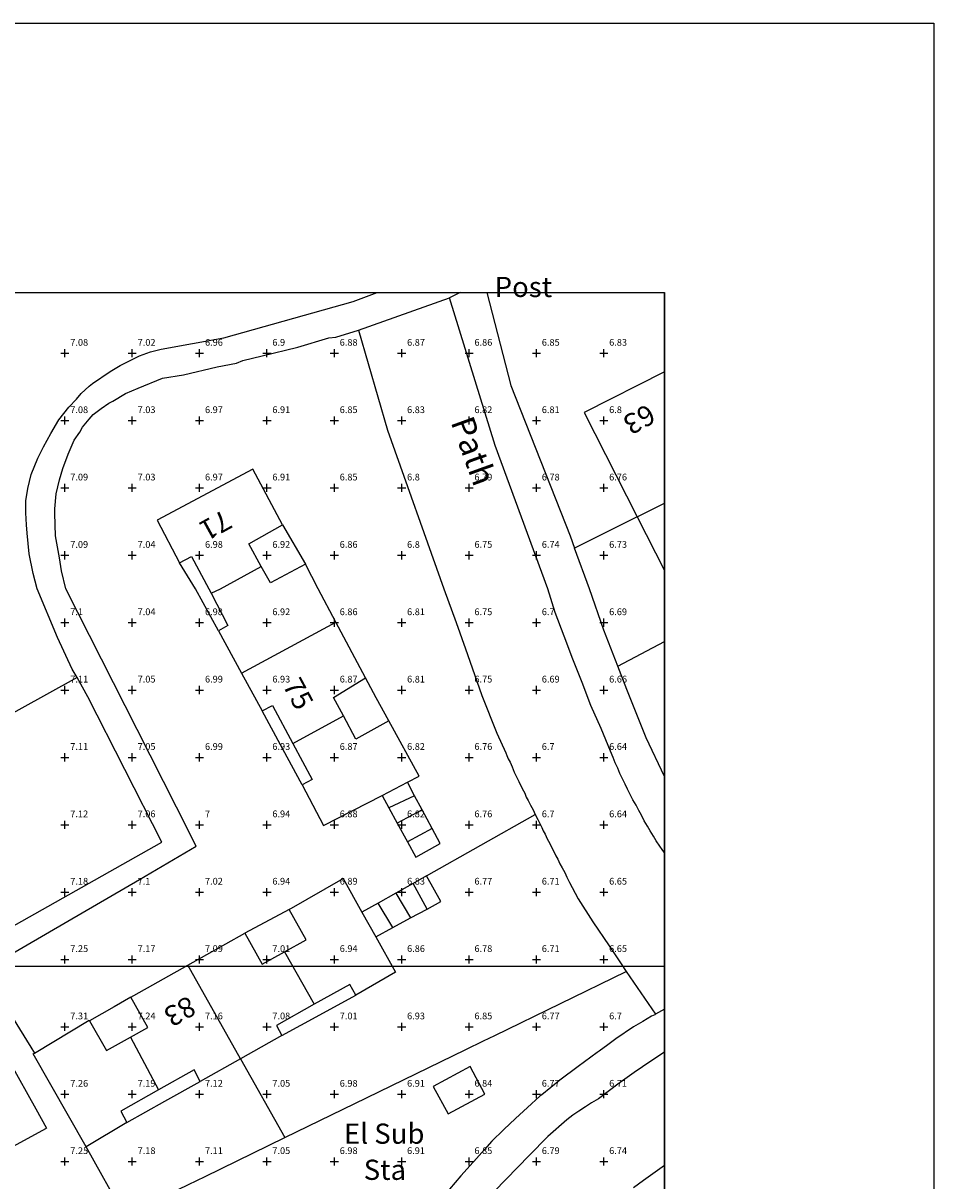
# Model space of a CAD drawing. Units: inches. Extents: x 291087 to 291352, y 90753 to 91077.
# Drawn here: x 291259 to 291327, y 90956 to 91042 of the extents above; entities that cross this region are included whole.
import ezdxf

# ---------------------------------------------------------------- set-up
doc = ezdxf.new("R2010")
doc.units = ezdxf.units.IN
doc.header["$MEASUREMENT"] = 0
for name, color, linetype in [('Digital Terrain Model', 71, 'CONTINUOUS'), ('Line - Building - Division', 30, 'CONTINUOUS'), ('Line - Building - Outline', 30, 'CONTINUOUS'), ('Line - General Feature', 7, 'CONTINUOUS'), ('Line - Network Or Polygon Closing Geometry - Inferred Property Closing Link', 7, 'CONTINUOUS'), ('Line - Network Or Polygon Closing Geometry - Polygon Closing Link', 7, 'CONTINUOUS'), ('Line - Road Or Track - Public', 250, 'CONTINUOUS'), ('Text - Buildings Or Structure', 30, 'CONTINUOUS'), ('Text - Roadside', 250, 'CONTINUOUS'), ('UKPM - grid', 252, 'CONTINUOUS')]:
    doc.layers.add(name, color=color, linetype=linetype)

msp = doc.modelspace()

# ---------------------------------------------------------------- linework, layer by layer
at = {"layer": 'Digital Terrain Model'}
for points, elevation in [([(291262.2, 91017.5), (291262.8, 91017.5)], 7.08), ([(291262.5, 91017.2), (291262.5, 91017.8)], 7.08), ([(291267.2, 91017.5), (291267.8, 91017.5)], 7.02), ([(291267.5, 91017.2), (291267.5, 91017.8)], 7.02), ([(291272.2, 91017.5), (291272.8, 91017.5)], 6.96), ([(291272.5, 91017.2), (291272.5, 91017.8)], 6.96), ([(291277.2, 91017.5), (291277.8, 91017.5)], 6.9), ([(291277.5, 91017.2), (291277.5, 91017.8)], 6.9), ([(291282.2, 91017.5), (291282.8, 91017.5)], 6.88), ([(291282.5, 91017.2), (291282.5, 91017.8)], 6.88), ([(291287.2, 91017.5), (291287.8, 91017.5)], 6.87), ([(291287.5, 91017.2), (291287.5, 91017.8)], 6.87), ([(291292.2, 91017.5), (291292.8, 91017.5)], 6.86), ([(291292.5, 91017.2), (291292.5, 91017.8)], 6.86), ([(291297.2, 91017.5), (291297.8, 91017.5)], 6.85), ([(291297.5, 91017.2), (291297.5, 91017.8)], 6.85), ([(291302.2, 91017.5), (291302.8, 91017.5)], 6.83), ([(291302.5, 91017.2), (291302.5, 91017.8)], 6.83), ([(291262.5, 91012.2), (291262.5, 91012.8)], 7.08), ([(291267.5, 91012.2), (291267.5, 91012.8)], 7.03), ([(291272.5, 91012.2), (291272.5, 91012.8)], 6.97), ([(291277.5, 91012.2), (291277.5, 91012.8)], 6.91), ([(291282.5, 91012.2), (291282.5, 91012.8)], 6.85), ([(291287.5, 91012.2), (291287.5, 91012.8)], 6.83), ([(291292.5, 91012.2), (291292.5, 91012.8)], 6.82), ([(291297.5, 91012.2), (291297.5, 91012.8)], 6.81), ([(291302.5, 91012.2), (291302.5, 91012.8)], 6.8), ([(291262.2, 91012.5), (291262.8, 91012.5)], 7.08), ([(291267.2, 91012.5), (291267.8, 91012.5)], 7.03), ([(291272.2, 91012.5), (291272.8, 91012.5)], 6.97), ([(291277.2, 91012.5), (291277.8, 91012.5)], 6.91), ([(291282.2, 91012.5), (291282.8, 91012.5)], 6.85), ([(291287.2, 91012.5), (291287.8, 91012.5)], 6.83), ([(291292.2, 91012.5), (291292.8, 91012.5)], 6.82), ([(291297.2, 91012.5), (291297.8, 91012.5)], 6.81), ([(291302.2, 91012.5), (291302.8, 91012.5)], 6.8), ([(291262.5, 91007.2), (291262.5, 91007.8)], 7.09), ([(291267.5, 91007.2), (291267.5, 91007.8)], 7.03), ([(291272.5, 91007.2), (291272.5, 91007.8)], 6.97), ([(291277.5, 91007.2), (291277.5, 91007.8)], 6.91), ([(291282.5, 91007.2), (291282.5, 91007.8)], 6.85), ([(291287.5, 91007.2), (291287.5, 91007.8)], 6.8), ([(291292.5, 91007.2), (291292.5, 91007.8)], 6.79), ([(291297.5, 91007.2), (291297.5, 91007.8)], 6.78), ([(291302.5, 91007.2), (291302.5, 91007.8)], 6.76), ([(291262.2, 91007.5), (291262.8, 91007.5)], 7.09), ([(291267.2, 91007.5), (291267.8, 91007.5)], 7.03), ([(291272.2, 91007.5), (291272.8, 91007.5)], 6.97), ([(291277.2, 91007.5), (291277.8, 91007.5)], 6.91), ([(291282.2, 91007.5), (291282.8, 91007.5)], 6.85), ([(291287.2, 91007.5), (291287.8, 91007.5)], 6.8), ([(291292.2, 91007.5), (291292.8, 91007.5)], 6.79), ([(291297.2, 91007.5), (291297.8, 91007.5)], 6.78), ([(291302.2, 91007.5), (291302.8, 91007.5)], 6.76), ([(291262.2, 91002.5), (291262.8, 91002.5)], 7.09), ([(291262.5, 91002.2), (291262.5, 91002.8)], 7.09), ([(291267.2, 91002.5), (291267.8, 91002.5)], 7.04), ([(291267.5, 91002.2), (291267.5, 91002.8)], 7.04), ([(291272.2, 91002.5), (291272.8, 91002.5)], 6.98), ([(291272.5, 91002.2), (291272.5, 91002.8)], 6.98), ([(291277.2, 91002.5), (291277.8, 91002.5)], 6.92), ([(291277.5, 91002.2), (291277.5, 91002.8)], 6.92), ([(291282.2, 91002.5), (291282.8, 91002.5)], 6.86), ([(291282.5, 91002.2), (291282.5, 91002.8)], 6.86), ([(291287.2, 91002.5), (291287.8, 91002.5)], 6.8), ([(291287.5, 91002.2), (291287.5, 91002.8)], 6.8), ([(291292.2, 91002.5), (291292.8, 91002.5)], 6.75), ([(291292.5, 91002.2), (291292.5, 91002.8)], 6.75), ([(291297.2, 91002.5), (291297.8, 91002.5)], 6.74), ([(291297.5, 91002.2), (291297.5, 91002.8)], 6.74), ([(291302.2, 91002.5), (291302.8, 91002.5)], 6.73), ([(291302.5, 91002.2), (291302.5, 91002.8)], 6.73), ([(291262.2, 90997.5), (291262.8, 90997.5)], 7.1), ([(291262.5, 90997.2), (291262.5, 90997.8)], 7.1), ([(291267.2, 90997.5), (291267.8, 90997.5)], 7.04), ([(291267.5, 90997.2), (291267.5, 90997.8)], 7.04), ([(291272.2, 90997.5), (291272.8, 90997.5)], 6.98), ([(291272.5, 90997.2), (291272.5, 90997.8)], 6.98), ([(291277.2, 90997.5), (291277.8, 90997.5)], 6.92), ([(291277.5, 90997.2), (291277.5, 90997.8)], 6.92), ([(291282.2, 90997.5), (291282.8, 90997.5)], 6.86), ([(291282.5, 90997.2), (291282.5, 90997.8)], 6.86), ([(291287.2, 90997.5), (291287.8, 90997.5)], 6.81), ([(291287.5, 90997.2), (291287.5, 90997.8)], 6.81), ([(291292.2, 90997.5), (291292.8, 90997.5)], 6.75), ([(291292.5, 90997.2), (291292.5, 90997.8)], 6.75), ([(291297.2, 90997.5), (291297.8, 90997.5)], 6.7), ([(291297.5, 90997.2), (291297.5, 90997.8)], 6.7), ([(291302.2, 90997.5), (291302.8, 90997.5)], 6.69), ([(291302.5, 90997.2), (291302.5, 90997.8)], 6.69), ([(291262.2, 90992.5), (291262.8, 90992.5)], 7.11), ([(291262.5, 90992.2), (291262.5, 90992.8)], 7.11), ([(291267.2, 90992.5), (291267.8, 90992.5)], 7.05), ([(291267.5, 90992.2), (291267.5, 90992.8)], 7.05), ([(291272.2, 90992.5), (291272.8, 90992.5)], 6.99), ([(291272.5, 90992.2), (291272.5, 90992.8)], 6.99), ([(291277.2, 90992.5), (291277.8, 90992.5)], 6.93), ([(291277.5, 90992.2), (291277.5, 90992.8)], 6.93), ([(291282.2, 90992.5), (291282.8, 90992.5)], 6.87), ([(291282.5, 90992.2), (291282.5, 90992.8)], 6.87), ([(291287.2, 90992.5), (291287.8, 90992.5)], 6.81), ([(291287.5, 90992.2), (291287.5, 90992.8)], 6.81), ([(291292.2, 90992.5), (291292.8, 90992.5)], 6.75), ([(291292.5, 90992.2), (291292.5, 90992.8)], 6.75), ([(291297.2, 90992.5), (291297.8, 90992.5)], 6.69), ([(291297.5, 90992.2), (291297.5, 90992.8)], 6.69), ([(291302.2, 90992.5), (291302.8, 90992.5)], 6.66), ([(291302.5, 90992.2), (291302.5, 90992.8)], 6.66), ([(291262.5, 90987.2), (291262.5, 90987.8)], 7.11), ([(291267.5, 90987.2), (291267.5, 90987.8)], 7.05), ([(291272.5, 90987.2), (291272.5, 90987.8)], 6.99), ([(291277.5, 90987.2), (291277.5, 90987.8)], 6.93), ([(291282.5, 90987.2), (291282.5, 90987.8)], 6.87), ([(291287.5, 90987.2), (291287.5, 90987.8)], 6.82), ([(291292.5, 90987.2), (291292.5, 90987.8)], 6.76), ([(291297.5, 90987.2), (291297.5, 90987.8)], 6.7), ([(291302.5, 90987.2), (291302.5, 90987.8)], 6.64), ([(291262.2, 90987.5), (291262.8, 90987.5)], 7.11), ([(291267.2, 90987.5), (291267.8, 90987.5)], 7.05), ([(291272.2, 90987.5), (291272.8, 90987.5)], 6.99), ([(291277.2, 90987.5), (291277.8, 90987.5)], 6.93), ([(291282.2, 90987.5), (291282.8, 90987.5)], 6.87), ([(291287.2, 90987.5), (291287.8, 90987.5)], 6.82), ([(291292.2, 90987.5), (291292.8, 90987.5)], 6.76), ([(291297.2, 90987.5), (291297.8, 90987.5)], 6.7), ([(291302.2, 90987.5), (291302.8, 90987.5)], 6.64), ([(291262.5, 90982.2), (291262.5, 90982.8)], 7.12), ([(291267.5, 90982.2), (291267.5, 90982.8)], 7.06), ([(291272.5, 90982.2), (291272.5, 90982.8)], 7), ([(291277.5, 90982.2), (291277.5, 90982.8)], 6.94), ([(291282.5, 90982.2), (291282.5, 90982.8)], 6.88), ([(291287.5, 90982.2), (291287.5, 90982.8)], 6.82), ([(291292.5, 90982.2), (291292.5, 90982.8)], 6.76), ([(291297.5, 90982.2), (291297.5, 90982.8)], 6.7), ([(291302.5, 90982.2), (291302.5, 90982.8)], 6.64), ([(291262.2, 90982.5), (291262.8, 90982.5)], 7.12), ([(291267.2, 90982.5), (291267.8, 90982.5)], 7.06), ([(291272.2, 90982.5), (291272.8, 90982.5)], 7), ([(291277.2, 90982.5), (291277.8, 90982.5)], 6.94), ([(291282.2, 90982.5), (291282.8, 90982.5)], 6.88), ([(291287.2, 90982.5), (291287.8, 90982.5)], 6.82), ([(291292.2, 90982.5), (291292.8, 90982.5)], 6.76), ([(291297.2, 90982.5), (291297.8, 90982.5)], 6.7), ([(291302.2, 90982.5), (291302.8, 90982.5)], 6.64), ([(291262.2, 90977.5), (291262.8, 90977.5)], 7.18), ([(291262.5, 90977.2), (291262.5, 90977.8)], 7.18), ([(291267.2, 90977.5), (291267.8, 90977.5)], 7.1), ([(291267.5, 90977.2), (291267.5, 90977.8)], 7.1), ([(291272.2, 90977.5), (291272.8, 90977.5)], 7.02), ([(291272.5, 90977.2), (291272.5, 90977.8)], 7.02), ([(291277.2, 90977.5), (291277.8, 90977.5)], 6.94), ([(291277.5, 90977.2), (291277.5, 90977.8)], 6.94), ([(291282.2, 90977.5), (291282.8, 90977.5)], 6.89), ([(291282.5, 90977.2), (291282.5, 90977.8)], 6.89), ([(291287.2, 90977.5), (291287.8, 90977.5)], 6.83), ([(291287.5, 90977.2), (291287.5, 90977.8)], 6.83), ([(291292.2, 90977.5), (291292.8, 90977.5)], 6.77), ([(291292.5, 90977.2), (291292.5, 90977.8)], 6.77), ([(291297.2, 90977.5), (291297.8, 90977.5)], 6.71), ([(291297.5, 90977.2), (291297.5, 90977.8)], 6.71), ([(291302.2, 90977.5), (291302.8, 90977.5)], 6.65), ([(291302.5, 90977.2), (291302.5, 90977.8)], 6.65), ([(291262.2, 90972.5), (291262.8, 90972.5)], 7.25), ([(291262.5, 90972.2), (291262.5, 90972.8)], 7.25), ([(291267.2, 90972.5), (291267.8, 90972.5)], 7.17), ([(291267.5, 90972.2), (291267.5, 90972.8)], 7.17), ([(291272.2, 90972.5), (291272.8, 90972.5)], 7.09), ([(291272.5, 90972.2), (291272.5, 90972.8)], 7.09), ([(291277.2, 90972.5), (291277.8, 90972.5)], 7.01), ([(291277.5, 90972.2), (291277.5, 90972.8)], 7.01), ([(291282.2, 90972.5), (291282.8, 90972.5)], 6.94), ([(291282.5, 90972.2), (291282.5, 90972.8)], 6.94), ([(291287.2, 90972.5), (291287.8, 90972.5)], 6.86), ([(291287.5, 90972.2), (291287.5, 90972.8)], 6.86), ([(291292.2, 90972.5), (291292.8, 90972.5)], 6.78), ([(291292.5, 90972.2), (291292.5, 90972.8)], 6.78), ([(291297.2, 90972.5), (291297.8, 90972.5)], 6.71), ([(291297.5, 90972.2), (291297.5, 90972.8)], 6.71), ([(291302.2, 90972.5), (291302.8, 90972.5)], 6.65), ([(291302.5, 90972.2), (291302.5, 90972.8)], 6.65), ([(291262.2, 90967.5), (291262.8, 90967.5)], 7.31), ([(291262.5, 90967.2), (291262.5, 90967.8)], 7.31), ([(291267.2, 90967.5), (291267.8, 90967.5)], 7.24), ([(291267.5, 90967.2), (291267.5, 90967.8)], 7.24), ([(291272.2, 90967.5), (291272.8, 90967.5)], 7.16), ([(291272.5, 90967.2), (291272.5, 90967.8)], 7.16), ([(291277.2, 90967.5), (291277.8, 90967.5)], 7.08), ([(291277.5, 90967.2), (291277.5, 90967.8)], 7.08), ([(291282.2, 90967.5), (291282.8, 90967.5)], 7.01), ([(291282.5, 90967.2), (291282.5, 90967.8)], 7.01), ([(291287.2, 90967.5), (291287.8, 90967.5)], 6.93), ([(291287.5, 90967.2), (291287.5, 90967.8)], 6.93), ([(291292.2, 90967.5), (291292.8, 90967.5)], 6.85), ([(291292.5, 90967.2), (291292.5, 90967.8)], 6.85), ([(291297.2, 90967.5), (291297.8, 90967.5)], 6.77), ([(291297.5, 90967.2), (291297.5, 90967.8)], 6.77), ([(291302.2, 90967.5), (291302.8, 90967.5)], 6.7), ([(291302.5, 90967.2), (291302.5, 90967.8)], 6.7), ([(291262.2, 90962.5), (291262.8, 90962.5)], 7.26), ([(291262.5, 90962.2), (291262.5, 90962.8)], 7.26), ([(291267.2, 90962.5), (291267.8, 90962.5)], 7.19), ([(291267.5, 90962.2), (291267.5, 90962.8)], 7.19), ([(291272.2, 90962.5), (291272.8, 90962.5)], 7.12), ([(291272.5, 90962.2), (291272.5, 90962.8)], 7.12), ([(291277.2, 90962.5), (291277.8, 90962.5)], 7.05), ([(291277.5, 90962.2), (291277.5, 90962.8)], 7.05), ([(291282.2, 90962.5), (291282.8, 90962.5)], 6.98), ([(291282.5, 90962.2), (291282.5, 90962.8)], 6.98), ([(291287.2, 90962.5), (291287.8, 90962.5)], 6.91), ([(291287.5, 90962.2), (291287.5, 90962.8)], 6.91), ([(291292.2, 90962.5), (291292.8, 90962.5)], 6.84), ([(291292.5, 90962.2), (291292.5, 90962.8)], 6.84), ([(291297.2, 90962.5), (291297.8, 90962.5)], 6.77), ([(291297.5, 90962.2), (291297.5, 90962.8)], 6.77), ([(291302.2, 90962.5), (291302.8, 90962.5)], 6.71), ([(291302.5, 90962.2), (291302.5, 90962.8)], 6.71), ([(291262.5, 90957.2), (291262.5, 90957.8)], 7.25), ([(291267.5, 90957.2), (291267.5, 90957.8)], 7.18), ([(291272.5, 90957.2), (291272.5, 90957.8)], 7.11), ([(291277.5, 90957.2), (291277.5, 90957.8)], 7.05), ([(291282.5, 90957.2), (291282.5, 90957.8)], 6.98), ([(291287.5, 90957.2), (291287.5, 90957.8)], 6.91), ([(291292.5, 90957.2), (291292.5, 90957.8)], 6.85), ([(291297.5, 90957.2), (291297.5, 90957.8)], 6.79), ([(291302.5, 90957.2), (291302.5, 90957.8)], 6.74), ([(291262.2, 90957.5), (291262.8, 90957.5)], 7.25), ([(291267.2, 90957.5), (291267.8, 90957.5)], 7.18), ([(291272.2, 90957.5), (291272.8, 90957.5)], 7.11), ([(291277.2, 90957.5), (291277.8, 90957.5)], 7.05), ([(291282.2, 90957.5), (291282.8, 90957.5)], 6.98), ([(291287.2, 90957.5), (291287.8, 90957.5)], 6.91), ([(291292.2, 90957.5), (291292.8, 90957.5)], 6.85), ([(291297.2, 90957.5), (291297.8, 90957.5)], 6.79), ([(291302.2, 90957.5), (291302.8, 90957.5)], 6.74)]:
    msp.add_lwpolyline(points, dxfattribs=dict(at, elevation=elevation))
at = {"layer": 'Line - Building - Division'}
for points in [[(291304.98, 91005.36), (291307, 91006.372)], [(291275.62, 90993.76), (291282.62, 90997.53)], [(291279.41, 90988.53), (291283.17, 90990.59)], [(291278.81, 90973.07), (291281, 90969.17)], [(291275.53, 90965.13), (291271.62, 90972.07)], [(291267.36, 90966.73), (291269.46, 90962.82)]]:
    msp.add_lwpolyline(points, dxfattribs=at)
at = {"layer": 'Line - Building - Outline'}
for points in [[(291307, 91016.125), (291301.05, 91013.1), (291304.98, 91005.36)], [(291278.65, 91004.75), (291276.45, 91008.9), (291269.35, 91005.1), (291271, 91001.95)], [(291304.98, 91005.36), (291307, 91001.379)], [(291277.08, 91001.66), (291276.15, 91003.35), (291278.65, 91004.75)], [(291271, 91001.95), (291271.9, 91002.4), (291273.18, 91000), (291273.35, 90999.68)], [(291273.35, 90999.68), (291274.04, 91000), (291277.08, 91001.66)], [(291280.35, 91001.85), (291277.75, 91000.45), (291277.08, 91001.66)], [(291282.62, 90997.53), (291281.3, 91000), (291280.35, 91001.85)], [(291273.35, 90999.68), (291274.6, 90997.3), (291273.9, 90996.9)], [(291284.82, 90993.4), (291282.62, 90997.53)], [(291273.9, 90996.9), (291275.62, 90993.76)], [(291275.62, 90993.76), (291277.15, 90990.95)], [(291283.17, 90990.59), (291282.45, 90991.95), (291284.82, 90993.4)], [(291277.15, 90990.95), (291277.9, 90991.35), (291279.41, 90988.53)], [(291286.55, 90990.2), (291284.1, 90988.85), (291283.17, 90990.59)], [(291287.93, 90985.65), (291288.8, 90986.1), (291286.55, 90990.2)], [(291279.41, 90988.53), (291280.85, 90985.85), (291280.1, 90985.45)], [(291280.1, 90985.45), (291281.7, 90982.45), (291286.04, 90984.68)], [(291286.04, 90984.68), (291287.93, 90985.65)], [(291279.15, 90976.2), (291283.15, 90978.5), (291284.55, 90976)], [(291289.35, 90978.7), (291288.36, 90978.14)], [(291289.38, 90976.24), (291290.4, 90976.8), (291289.35, 90978.7)], [(291278.81, 90973.07), (291280.4, 90973.95), (291279.15, 90976.2)], [(291284.55, 90976), (291285.58, 90974.17)], [(291271.62, 90972.07), (291275.85, 90974.45)], [(291275.85, 90974.45), (291277.15, 90972.15), (291278.81, 90973.07)], [(291285.58, 90974.17), (291287.05, 90971.55), (291284.1, 90969.85)], [(291267.4, 90969.7), (291267.62, 90969.82), (291271.62, 90972.07)], [(291284.1, 90969.85), (291283.65, 90970.65), (291281, 90969.17)], [(291267.36, 90966.73), (291268.65, 90967.45), (291267.4, 90969.7)], [(291281, 90969.17), (291278.2, 90967.6), (291278.6, 90966.85)], [(291260.24, 90965.55), (291264.3, 90968), (291264.33, 90967.95)], [(291264.33, 90967.95), (291265.6, 90965.75), (291267.36, 90966.73)], [(291278.6, 90966.85), (291275.53, 90965.13)], [(291264.07, 90958.58), (291260.15, 90965.5), (291260.24, 90965.55)], [(291275.53, 90965.13), (291272.55, 90963.45)], [(291272.55, 90963.45), (291272.1, 90964.3), (291269.46, 90962.82)], [(291290.941, 90961.038), (291293.672, 90962.508), (291292.577, 90964.544), (291289.845, 90963.074), (291290.941, 90961.038)], [(291269.46, 90962.82), (291266.65, 90961.25), (291267.1, 90960.4)], [(291267.1, 90960.4), (291264.07, 90958.58)]]:
    msp.add_lwpolyline(points, dxfattribs=at)
at = {"layer": 'Line - General Feature'}
for points in [[(291284.3, 91019.22), (291291.05, 91021.6)], [(291307, 90980.41), (291306.65, 90980.9), (291306.4, 90981.3), (291306.2, 90981.65), (291305.95, 90982.05), (291305.75, 90982.4), (291305.5, 90982.8), (291305.3, 90983.2), (291305.1, 90983.55), (291304.9, 90983.95), (291304.65, 90984.35), (291304.25, 90985.15), (291304.1, 90985.5), (291303.7, 90986.3), (291303.55, 90986.7), (291303.35, 90987.1), (291303.2, 90987.5), (291303, 90987.95), (291302.3, 90989.65), (291301.55, 90991.35), (291300.9, 90993.05), (291300.2, 90994.8), (291299.55, 90996.5), (291298.9, 90998.25), (291298.35, 91000), (291294.45, 91010.65), (291291.05, 91021.6)], [(291293.831, 91022), (291295.6, 91015.1), (291300, 91003.95), (291300.33, 91003.03)], [(291257.75, 90972.45), (291262.73, 90975.35), (291268.03, 90978.44), (291272.25, 90980.9), (291270.78, 90983.8), (291267.86, 90989.58), (291262.58, 91000), (291262.25, 91001.35), (291262.1, 91002.3), (291261.8, 91003.95), (291261.75, 91005.6), (291261.75, 91005.95), (291261.85, 91007.05), (291262.1, 91008.1), (291262.35, 91008.95), (291262.75, 91010), (291263.2, 91011.05), (291263.6, 91011.65), (291263.8, 91012), (291264.3, 91012.6), (291264.6, 91012.95), (291265.2, 91013.4), (291265.75, 91013.8), (291266.05, 91013.95), (291267, 91014.5), (291267.95, 91014.9), (291269.75, 91015.65), (291271.3, 91015.9), (291273.8, 91016.5), (291275.25, 91016.75), (291275.7, 91016.95), (291277.15, 91017.3), (291279.8, 91017.95), (291282.1, 91018.65), (291282.6, 91018.7), (291284.3, 91019.22)], [(291284.3, 91019.22), (291286.45, 91011.8), (291290.63, 91000), (291291.55, 90997.5), (291292.23, 90995.56), (291292.55, 90994.65), (291293.45, 90992.1), (291294.55, 90989.3), (291295.22, 90987.83), (291295.3, 90987.65), (291295.4, 90987.4), (291295.55, 90987.15), (291295.7, 90986.8), (291295.85, 90986.4), (291296.19, 90985.71), (291296.45, 90985.2), (291296.65, 90984.85), (291296.75, 90984.55), (291296.9, 90984.3), (291297.05, 90983.95), (291297.25, 90983.6), (291297.399, 90983.252)], [(291278.65, 91004.75), (291280.35, 91001.85)], [(291303.54, 90994.26), (291302.5, 90996.95), (291301.43, 91000), (291300.33, 91003.03)], [(291273.9, 90996.9), (291272.2, 91000), (291271, 91001.95)], [(291307, 90986.07), (291305.65, 90988.95), (291304.2, 90992.55), (291303.54, 90994.26)], [(291250.85, 90986.48), (291257.35, 90974.25), (291269.7, 90981.2), (291264.2, 90992), (291263.42, 90993.43)], [(291286.55, 90990.2), (291285.61, 90991.93), (291284.82, 90993.4)], [(291280.1, 90985.45), (291278.67, 90988.12), (291277.15, 90990.95)], [(291288.46, 90984.65), (291287.93, 90985.65)], [(291286.04, 90984.68), (291286.55, 90983.75)], [(291288.46, 90984.65), (291286.55, 90983.75)], [(291289.01, 90983.61), (291288.46, 90984.65)], [(291286.55, 90983.75), (291287.17, 90982.61)], [(291289.01, 90983.61), (291287.17, 90982.61)], [(291289.76, 90982.21), (291289.01, 90983.61)], [(291289.35, 90978.7), (291297.399, 90983.252)], [(291297.399, 90983.252), (291297.6, 90982.9), (291297.9, 90982.3), (291298, 90982.05), (291298.15, 90981.8), (291298.3, 90981.45), (291298.5, 90981.1), (291298.95, 90980.2), (291299.1, 90979.95), (291299.25, 90979.6), (291299.4, 90979.3), (291299.6, 90978.95), (291299.75, 90978.6), (291299.95, 90978.2), (291300.15, 90977.85), (291300.6, 90977), (291301.7, 90975.3), (291302.9, 90973.5), (291303.75, 90972.25), (291304.15, 90971.6)], [(291287.17, 90982.61), (291287.94, 90981.22)], [(291287.94, 90981.22), (291288.55, 90980.1), (291290.35, 90981.1), (291289.76, 90982.21)], [(291289.76, 90982.21), (291287.94, 90981.22)], [(291288.36, 90978.14), (291287.07, 90977.42)], [(291289.38, 90976.24), (291288.36, 90978.14)], [(291285.76, 90976.68), (291284.55, 90976)], [(291287.07, 90977.42), (291285.76, 90976.68)], [(291286.85, 90974.86), (291285.76, 90976.68)], [(291287.07, 90977.42), (291288.16, 90975.58)], [(291279.15, 90976.2), (291275.85, 90974.45)], [(291288.16, 90975.58), (291289.38, 90976.24)], [(291286.85, 90974.86), (291288.16, 90975.58)], [(291285.58, 90974.17), (291286.85, 90974.86)], [(291256, 90972.5), (291255.45, 90970.1), (291256.5, 90968.23), (291260.35, 90961.4), (291261.147, 90959.986)], [(291257.75, 90972.45), (291257.3, 90970.3), (291257.46, 90970.04), (291259.12, 90967.36), (291259.96, 90966), (291260.24, 90965.55)], [(291278.83, 90959.28), (291284.9, 90962.23), (291292.27, 90965.82), (291293.57, 90966.45), (291294.41, 90966.86), (291304.15, 90971.6)], [(291304.15, 90971.6), (291306.35, 90968.43)], [(291278.6, 90966.85), (291281.43, 90968.4), (291284.1, 90969.85)], [(291267.4, 90969.7), (291266.15, 90968.99), (291264.33, 90967.95)], [(291306.35, 90968.43), (291306.3, 90968.4), (291306.05, 90968.3), (291305.4, 90967.9), (291304.7, 90967.5), (291303.4, 90966.6), (291302.8, 90966.15), (291302.15, 90965.7), (291302, 90965.6), (291300.6, 90964.55), (291299.25, 90963.55), (291297.9, 90962.45), (291297.75, 90962.35), (291296.85, 90961.5), (291295.95, 90960.7), (291295.084, 90959.882), (291295.05, 90959.85), (291294.2, 90959), (291293.65, 90958.4), (291292.845, 90957.501), (291292.8, 90957.45), (291291.9, 90956.45), (291291.05, 90955.45)], [(291307, 90968.8), (291306.35, 90968.43)], [(291275.53, 90965.13), (291278.83, 90959.28)], [(291267.1, 90960.4), (291269.91, 90961.97), (291272.55, 90963.45)], [(291255.3, 90956.8), (291261.147, 90959.986)], [(291266.93, 90953.49), (291264.07, 90958.58)], [(291266.93, 90953.49), (291271.663, 90955.793), (291272.91, 90956.4), (291278.83, 90959.28)]]:
    msp.add_lwpolyline(points, dxfattribs=at)
msp.add_point((291307, 90986.07), dxfattribs=at)
at = {"layer": 'Line - Network Or Polygon Closing Geometry - Inferred Property Closing Link'}
for points in [[(291304.98, 91005.36), (291300.33, 91003.03)], [(291303.54, 90994.26), (291307, 90996.092)]]:
    msp.add_lwpolyline(points, dxfattribs=at)
msp.add_point((291307, 90986.07), dxfattribs=at)
at = {"layer": 'Line - Network Or Polygon Closing Geometry - Polygon Closing Link'}
msp.add_lwpolyline([(291291.835, 91022), (291291.05, 91021.6)], dxfattribs=at)
at = {"layer": 'Line - Road Or Track - Public'}
for points in [[(291263.42, 90993.43), (291263.05, 90994.05), (291261.95, 90996.4), (291260.45, 91000), (291260.15, 91001.15), (291259.85, 91002.6), (291259.7, 91004.15), (291259.65, 91004.75), (291259.6, 91005.65), (291259.6, 91006.55), (291259.75, 91007.45), (291260, 91008.5), (291260.5, 91009.7), (291260.9, 91010.55), (291261.45, 91011.55), (291262.05, 91012.55), (291262.8, 91013.5), (291263.35, 91014.1), (291263.7, 91014.5), (291264.3, 91015.05), (291264.55, 91015.25), (291265.85, 91016.15), (291266.6, 91016.6), (291267.35, 91016.95), (291268.05, 91017.3), (291268.85, 91017.6), (291269.65, 91017.8), (291274.3, 91018.65), (291283.9, 91021.35), (291285.673, 91022)], [(291263.42, 90993.43), (291250.85, 90986.48)], [(291307, 90965.617), (291306, 90964.95), (291304.75, 90964.1), (291303.55, 90963.25), (291302.3, 90962.3), (291302.1, 90962.15), (291301.6, 90961.85), (291301.15, 90961.55), (291300.65, 90961.25), (291300.2, 90960.95), (291299.75, 90960.6), (291298.35, 90959.35), (291296.95, 90957.95), (291294.4, 90955.3)], [(291307, 90957.198), (291305.45, 90956.1), (291304.7, 90955.55)]]:
    msp.add_lwpolyline(points, dxfattribs=at)
at = {"layer": 'UKPM - grid'}
for points in [[(291087, 90802), (291087, 91042), (291327, 91042), (291327, 90802), (291087, 90802)], [(291107, 90822), (291107, 91022), (291307, 91022), (291307, 90822), (291107, 90822)], [(291107, 91022), (291307, 91022)], [(291307, 90822), (291307, 91022)], [(291107, 90972), (291307, 90972)]]:
    msp.add_lwpolyline(points, dxfattribs=at)

# ---------------------------------------------------------------- texts
at = {"layer": 'Digital Terrain Model', "char_height": 0.5, "attachment_point": 7}
for s, insert in [('7.08', (291262.9, 91017.9, 7.08)), ('7.02', (291267.9, 91017.9, 7.02)), ('6.96', (291272.9, 91017.9, 6.96)), ('6.9', (291277.9, 91017.9, 6.9)), ('6.88', (291282.9, 91017.9, 6.88)), ('6.87', (291287.9, 91017.9, 6.87)), ('6.86', (291292.9, 91017.9, 6.86)), ('6.85', (291297.9, 91017.9, 6.85)), ('6.83', (291302.9, 91017.9, 6.83)), ('7.08', (291262.9, 91012.9, 7.08)), ('7.03', (291267.9, 91012.9, 7.03)), ('6.97', (291272.9, 91012.9, 6.97)), ('6.91', (291277.9, 91012.9, 6.91)), ('6.85', (291282.9, 91012.9, 6.85)), ('6.83', (291287.9, 91012.9, 6.83)), ('6.82', (291292.9, 91012.9, 6.82)), ('6.81', (291297.9, 91012.9, 6.81)), ('6.8', (291302.9, 91012.9, 6.8)), ('7.09', (291262.9, 91007.9, 7.09)), ('7.03', (291267.9, 91007.9, 7.03)), ('6.97', (291272.9, 91007.9, 6.97)), ('6.91', (291277.9, 91007.9, 6.91)), ('6.85', (291282.9, 91007.9, 6.85)), ('6.8', (291287.9, 91007.9, 6.8)), ('6.79', (291292.9, 91007.9, 6.79)), ('6.78', (291297.9, 91007.9, 6.78)), ('6.76', (291302.9, 91007.9, 6.76)), ('7.09', (291262.9, 91002.9, 7.09)), ('7.04', (291267.9, 91002.9, 7.04)), ('6.98', (291272.9, 91002.9, 6.98)), ('6.92', (291277.9, 91002.9, 6.92)), ('6.86', (291282.9, 91002.9, 6.86)), ('6.8', (291287.9, 91002.9, 6.8)), ('6.75', (291292.9, 91002.9, 6.75)), ('6.74', (291297.9, 91002.9, 6.74)), ('6.73', (291302.9, 91002.9, 6.73)), ('7.1', (291262.9, 90997.9, 7.1)), ('7.04', (291267.9, 90997.9, 7.04)), ('6.98', (291272.9, 90997.9, 6.98)), ('6.92', (291277.9, 90997.9, 6.92)), ('6.86', (291282.9, 90997.9, 6.86)), ('6.81', (291287.9, 90997.9, 6.81)), ('6.75', (291292.9, 90997.9, 6.75)), ('6.7', (291297.9, 90997.9, 6.7)), ('6.69', (291302.9, 90997.9, 6.69)), ('7.11', (291262.9, 90992.9, 7.11)), ('7.05', (291267.9, 90992.9, 7.05)), ('6.99', (291272.9, 90992.9, 6.99)), ('6.93', (291277.9, 90992.9, 6.93)), ('6.87', (291282.9, 90992.9, 6.87)), ('6.81', (291287.9, 90992.9, 6.81)), ('6.75', (291292.9, 90992.9, 6.75)), ('6.69', (291297.9, 90992.9, 6.69)), ('6.66', (291302.9, 90992.9, 6.66)), ('7.11', (291262.9, 90987.9, 7.11)), ('7.05', (291267.9, 90987.9, 7.05)), ('6.99', (291272.9, 90987.9, 6.99)), ('6.93', (291277.9, 90987.9, 6.93)), ('6.87', (291282.9, 90987.9, 6.87)), ('6.82', (291287.9, 90987.9, 6.82)), ('6.76', (291292.9, 90987.9, 6.76)), ('6.7', (291297.9, 90987.9, 6.7)), ('6.64', (291302.9, 90987.9, 6.64)), ('7.12', (291262.9, 90982.9, 7.12)), ('7.06', (291267.9, 90982.9, 7.06)), ('7', (291272.9, 90982.9, 7)), ('6.94', (291277.9, 90982.9, 6.94)), ('6.88', (291282.9, 90982.9, 6.88)), ('6.82', (291287.9, 90982.9, 6.82)), ('6.76', (291292.9, 90982.9, 6.76)), ('6.7', (291297.9, 90982.9, 6.7)), ('6.64', (291302.9, 90982.9, 6.64)), ('7.18', (291262.9, 90977.9, 7.18)), ('7.1', (291267.9, 90977.9, 7.1)), ('7.02', (291272.9, 90977.9, 7.02)), ('6.94', (291277.9, 90977.9, 6.94)), ('6.89', (291282.9, 90977.9, 6.89)), ('6.83', (291287.9, 90977.9, 6.83)), ('6.77', (291292.9, 90977.9, 6.77)), ('6.71', (291297.9, 90977.9, 6.71)), ('6.65', (291302.9, 90977.9, 6.65)), ('7.25', (291262.9, 90972.9, 7.25)), ('7.17', (291267.9, 90972.9, 7.17)), ('7.09', (291272.9, 90972.9, 7.09)), ('7.01', (291277.9, 90972.9, 7.01)), ('6.94', (291282.9, 90972.9, 6.94)), ('6.86', (291287.9, 90972.9, 6.86)), ('6.78', (291292.9, 90972.9, 6.78)), ('6.71', (291297.9, 90972.9, 6.71)), ('6.65', (291302.9, 90972.9, 6.65)), ('7.31', (291262.9, 90967.9, 7.31)), ('7.24', (291267.9, 90967.9, 7.24)), ('7.16', (291272.9, 90967.9, 7.16)), ('7.08', (291277.9, 90967.9, 7.08)), ('7.01', (291282.9, 90967.9, 7.01)), ('6.93', (291287.9, 90967.9, 6.93)), ('6.85', (291292.9, 90967.9, 6.85)), ('6.77', (291297.9, 90967.9, 6.77)), ('6.7', (291302.9, 90967.9, 6.7)), ('7.26', (291262.9, 90962.9, 7.26)), ('7.19', (291267.9, 90962.9, 7.19)), ('7.12', (291272.9, 90962.9, 7.12)), ('7.05', (291277.9, 90962.9, 7.05)), ('6.98', (291282.9, 90962.9, 6.98)), ('6.91', (291287.9, 90962.9, 6.91)), ('6.84', (291292.9, 90962.9, 6.84)), ('6.77', (291297.9, 90962.9, 6.77)), ('6.71', (291302.9, 90962.9, 6.71)), ('7.25', (291262.9, 90957.9, 7.25)), ('7.18', (291267.9, 90957.9, 7.18)), ('7.11', (291272.9, 90957.9, 7.11)), ('7.05', (291277.9, 90957.9, 7.05)), ('6.98', (291282.9, 90957.9, 6.98)), ('6.91', (291287.9, 90957.9, 6.91)), ('6.85', (291292.9, 90957.9, 6.85)), ('6.79', (291297.9, 90957.9, 6.79)), ('6.74', (291302.9, 90957.9, 6.74))]:
    msp.add_mtext(s, dxfattribs=dict(at, insert=insert))
at = {"layer": 'Text - Buildings Or Structure', "char_height": 1.5, "attachment_point": 8}
for s, insert, rotation in [('63', (291304.55, 91013.65), 208.8), ('71', (291273.1, 91005.8), 208.9), ('75', (291278.75, 90991.65), 298.2), ('83', (291270.45, 90969.7), 209.3)]:
    msp.add_mtext(s, dxfattribs=dict(at, insert=insert, rotation=rotation))
at = {"layer": 'Text - Buildings Or Structure', "char_height": 1.5, "attachment_point": 7}
for s, insert in [('El Sub', (291283.22, 90958.35)), ('Sta', (291284.68, 90955.67))]:
    msp.add_mtext(s, dxfattribs=dict(at, insert=insert))
at = {"layer": 'Text - Roadside', "insert": (291294.4, 91021.2), "char_height": 1.5, "attachment_point": 7}
msp.add_mtext('Post', dxfattribs=at)
at = {"layer": 'Text - Roadside', "insert": (291293.65, 91010.55), "char_height": 1.75, "attachment_point": 2, "rotation": 289.9}
msp.add_mtext('Path', dxfattribs=at)

doc.saveas('drawing.dxf')
